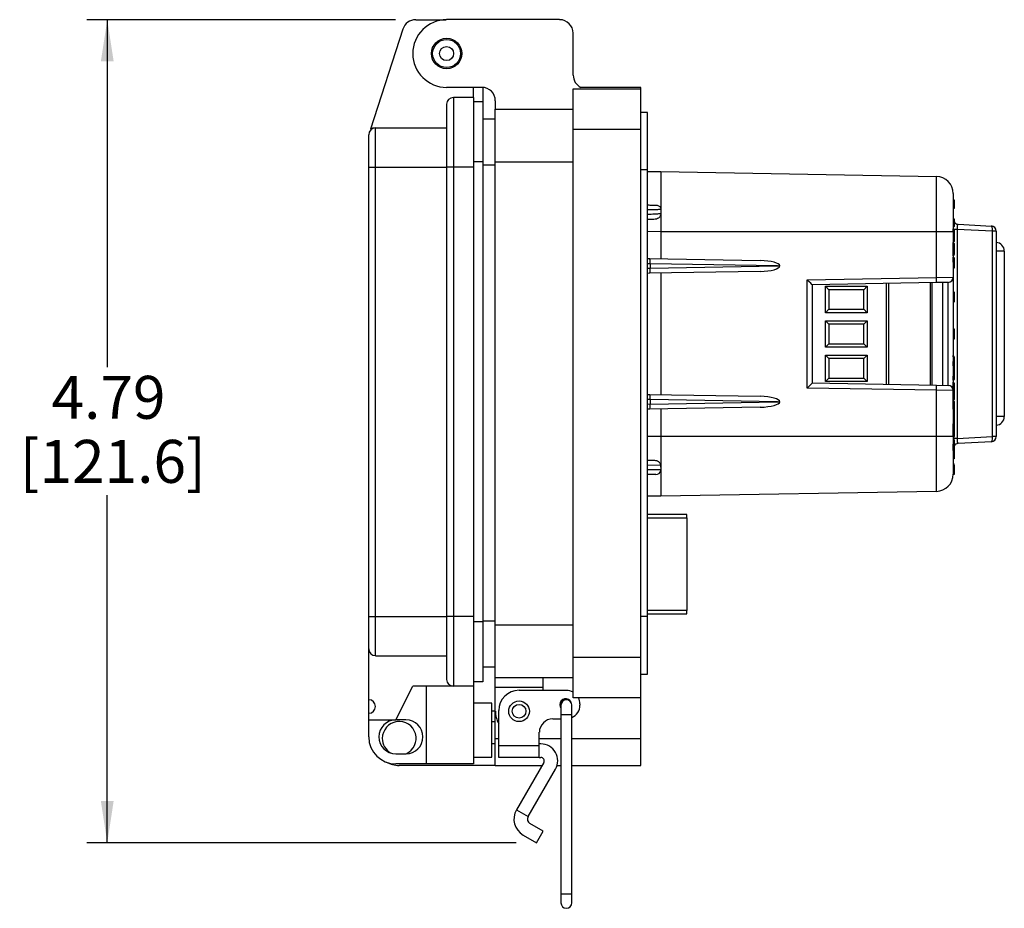
# Model space of a CAD drawing. Units: inches. Extents: x 0.5 to 8, y 0.3 to 10.7.
# Drawn here: x 5.1 to 7, y 2.4 to 4.1 of the extents above; entities that cross this region are included whole.
import ezdxf

# ---------------------------------------------------------------- set-up
doc = ezdxf.new("R2010")
doc.units = ezdxf.units.IN
doc.header["$MEASUREMENT"] = 0
doc.layers.add('SLD-0', color=179, linetype='Continuous')
doc.styles.add('SLDTEXTSTYLE0', font='ARIAL.TTF', dxfattribs={"width": 0.948})
doc.dimstyles.new('SLDDIMSTYLE1', dxfattribs={"dimtxt": 0.080892, "dimasz": 0.080892, "dimexe": 0, "dimexo": 0.0625, "dimgap": 0.020223, "dimtad": 0, "dimtih": 1, "dimtoh": 1, "dimlfac": 3, "dimrnd": 1e-09, "dimzin": 12, "dimdsep": 46, "dimtxsty": 'SLDTEXTSTYLE0', "dimsah": 1, "dimcen": 0.09, "dimadec": 0, "dimazin": 3, "dimtfac": 1, "dimtofl": 0, "dimtmove": 0, "dimatfit": 3, "dimfxl": 0, "dimfrac": 2, "dimtolj": 1, "dimtzin": 12, "dimarcsym": 0})

# ---------------------------------------------------------------- blocks, each defined once
blk = doc.blocks.new('_D_2')
at = {"layer": 'SLD-0'}
for p, q in [((5.7835, 4.1078), (5.1853, 4.1078)), ((5.2247, 4.1078), (5.2247, 3.434)), ((5.2247, 2.5117), (5.2247, 3.1856)), ((6.0173, 2.5117), (5.1853, 2.5117))]:
    blk.add_line(p, q, dxfattribs=at)
for points in [[(5.2247, 4.1078), (5.2123, 4.027), (5.2371, 4.027)], [(5.2247, 2.5117), (5.2371, 2.5926), (5.2123, 2.5926)]]:
    blk.add_solid(points, dxfattribs=at)
at = {"layer": 'SLD-0', "char_height": 0.08333, "attachment_point": 1, "style": 'SLDTEXTSTYLE0'}
for s, insert in [('4.79', (5.1167, 3.4172)), ('[121.6]', (5.0549, 3.293))]:
    blk.add_mtext(s, dxfattribs=dict(at, insert=insert))

msp = doc.modelspace()

# ---------------------------------------------------------------- linework, layer by layer
at = {"color": 7, "linetype": 'Continuous', "lineweight": 25}
for p, q in [((5.8228, 4.1078), (5.881, 4.1078)), ((6.1016, 4.1079), (5.8825, 4.1079)), ((5.7979, 4.0897), (5.735, 3.8954)), ((6.1279, 4.0002), (6.1279, 4.0816)), ((5.9507, 3.9766), (5.8825, 3.9766)), ((5.9349, 3.957), (5.9349, 3.9766)), ((5.953, 3.9765), (5.953, 3.9488)), ((6.1279, 3.974), (6.2591, 3.974)), ((6.1279, 3.8953), (6.1279, 3.974)), ((6.2591, 3.9766), (6.1427, 3.9766)), ((6.2591, 3.974), (6.2591, 3.9766)), ((6.2591, 3.8953), (6.2591, 3.974)), ((5.8956, 3.957), (5.8956, 3.8218)), ((5.9349, 3.957), (5.8956, 3.957)), ((5.9349, 3.957), (5.9349, 3.8218)), ((5.8825, 3.9438), (5.8825, 3.8218)), ((5.953, 3.9488), (5.9349, 3.9488)), ((5.953, 3.9488), (5.953, 3.8324)), ((5.9769, 3.9504), (5.9769, 3.9346)), ((5.9769, 3.9346), (6.1279, 3.9346)), ((5.9769, 3.8323), (5.9769, 3.9346)), ((5.9769, 3.9149), (5.953, 3.9149)), ((6.2722, 3.9281), (6.2591, 3.9281)), ((6.2722, 3.8165), (6.2722, 3.9281)), ((5.7447, 3.8218), (5.7447, 3.8979)), ((5.7447, 3.8979), (5.8825, 3.8979)), ((6.1279, 2.8716), (6.1279, 3.8953)), ((6.1279, 3.8953), (6.2591, 3.8953)), ((6.2591, 2.8716), (6.2591, 3.8953)), ((5.7316, 3.8218), (5.7316, 3.8848)), ((5.7316, 3.8218), (5.7447, 3.8218)), ((5.7316, 2.9506), (5.7316, 3.8218)), ((5.7447, 3.8218), (5.8825, 3.8218)), ((5.7447, 2.9506), (5.7447, 3.8218)), ((5.8825, 3.8218), (5.8825, 2.9506)), ((5.8956, 3.8218), (5.8825, 3.8218)), ((5.8956, 3.8218), (5.8956, 2.9506)), ((5.9349, 3.8218), (5.8956, 3.8218)), ((5.9349, 3.8218), (5.9349, 2.9506)), ((5.953, 3.8324), (5.953, 2.9401)), ((5.9769, 3.8323), (6.1279, 3.8323)), ((5.9769, 2.9346), (5.9769, 3.8323)), ((6.2722, 3.8165), (6.2591, 3.8165)), ((6.2722, 2.9504), (6.2722, 3.8165)), ((6.2722, 3.8135), (6.2979, 3.8133)), ((6.2979, 3.8133), (6.8318, 3.804)), ((6.8654, 3.7418), (6.8654, 3.7586)), ((6.8654, 3.7586), (6.8662, 3.7578)), ((6.8662, 3.7426), (6.8654, 3.7418)), ((6.8662, 3.7578), (6.8662, 3.7426)), ((6.8662, 3.7538), (6.8662, 3.7537)), ((6.2979, 3.7396), (6.2979, 3.732)), ((6.8662, 3.7211), (6.8662, 3.7205)), ((6.8662, 3.7205), (6.8662, 3.7069)), ((6.874, 3.7111), (6.9384, 3.7077)), ((6.8318, 3.6966), (6.2979, 3.6966)), ((6.2979, 3.6966), (6.2979, 3.6442)), ((6.8318, 3.608), (6.8318, 3.6966)), ((6.8646, 3.6966), (6.8318, 3.6966)), ((6.8646, 3.6966), (6.8646, 3.6084)), ((6.8647, 3.6898), (6.8646, 3.6898)), ((6.872, 3.7013), (6.872, 3.2958)), ((6.9405, 3.6978), (6.872, 3.7013)), ((6.9405, 3.2994), (6.9405, 3.6978)), ((6.9479, 3.6978), (6.9405, 3.6978)), ((6.9479, 3.6978), (6.9479, 3.2994)), ((6.8647, 3.677), (6.8646, 3.677)), ((6.8647, 3.6759), (6.8646, 3.6759)), ((6.8647, 3.6718), (6.8646, 3.6718)), ((6.8647, 3.6688), (6.8646, 3.6688)), ((6.8647, 3.6718), (6.8647, 3.6759)), ((6.8647, 3.6688), (6.8647, 3.6718)), ((6.8647, 3.6573), (6.8647, 3.6688)), ((6.8662, 3.6737), (6.8662, 3.6729)), ((6.8662, 3.6729), (6.8662, 3.6698)), ((6.8662, 3.6698), (6.8662, 3.6562)), ((6.8647, 3.6573), (6.8646, 3.6573)), ((6.8647, 3.6542), (6.8646, 3.6542)), ((6.8647, 3.6502), (6.8646, 3.6502)), ((6.8647, 3.6473), (6.8646, 3.6473)), ((6.8647, 3.6542), (6.8647, 3.6573)), ((6.8647, 3.6502), (6.8647, 3.6542)), ((6.8647, 3.6376), (6.8647, 3.6473)), ((6.8662, 3.6562), (6.8662, 3.6532)), ((6.8662, 3.6532), (6.8662, 3.6524)), ((6.8662, 3.6458), (6.8662, 3.6377)), ((6.9635, 3.6591), (6.9635, 3.3381)), ((6.2722, 3.6446), (6.2758, 3.6445)), ((6.2758, 3.6445), (6.4901, 3.6408)), ((6.5239, 3.6303), (6.2771, 3.6346)), ((6.2771, 3.6345), (6.2771, 3.626)), ((6.2771, 3.6259), (6.5239, 3.6303)), ((6.5239, 3.6303), (6.5284, 3.6303)), ((6.8647, 3.6376), (6.8646, 3.6376)), ((6.2758, 3.616), (6.2722, 3.6159)), ((6.4901, 3.6197), (6.2758, 3.616)), ((6.2979, 3.6164), (6.2979, 3.3808)), ((6.5814, 3.6036), (6.8318, 3.608)), ((6.8318, 3.608), (6.8646, 3.6084)), ((6.8647, 3.6252), (6.8646, 3.6252)), ((6.8646, 3.6084), (6.8646, 3.3888)), ((6.5814, 3.3935), (6.5814, 3.6036)), ((6.8318, 3.598), (6.5912, 3.5938)), ((6.5912, 3.5938), (6.5912, 3.4034)), ((6.6171, 3.5908), (6.6978, 3.5908)), ((6.6171, 3.5397), (6.6171, 3.5908)), ((6.6236, 3.5843), (6.6171, 3.5908)), ((6.6912, 3.5843), (6.6978, 3.5908)), ((6.6978, 3.5908), (6.6978, 3.5397)), ((6.7391, 3.5964), (6.7391, 3.4008)), ((6.8231, 3.5979), (6.8231, 3.3993)), ((6.8547, 3.5984), (6.8318, 3.598)), ((6.8446, 3.3989), (6.8446, 3.5982)), ((6.8547, 3.3988), (6.8547, 3.5984)), ((6.6912, 3.5843), (6.6236, 3.5843)), ((6.6236, 3.5843), (6.6236, 3.5462)), ((6.6912, 3.5462), (6.6912, 3.5843)), ((6.8652, 3.5803), (6.8646, 3.5803)), ((6.8652, 3.56), (6.8652, 3.5803)), ((6.8662, 3.5793), (6.8662, 3.561)), ((6.8652, 3.56), (6.8646, 3.56)), ((6.6171, 3.5397), (6.6236, 3.5462)), ((6.6978, 3.5397), (6.6171, 3.5397)), ((6.6236, 3.5462), (6.6912, 3.5462)), ((6.6978, 3.5397), (6.6912, 3.5462)), ((6.6171, 3.5242), (6.6978, 3.5242)), ((6.6171, 3.473), (6.6171, 3.5242)), ((6.6236, 3.5176), (6.6171, 3.5242)), ((6.6236, 3.5176), (6.6236, 3.4796)), ((6.6912, 3.5176), (6.6236, 3.5176)), ((6.6978, 3.5242), (6.6912, 3.5176)), ((6.6912, 3.4796), (6.6912, 3.5176)), ((6.6978, 3.5242), (6.6978, 3.473)), ((6.8652, 3.5088), (6.8646, 3.5088)), ((6.8652, 3.5057), (6.8646, 3.5057)), ((6.8652, 3.4982), (6.8646, 3.4982)), ((6.8652, 3.4947), (6.8646, 3.4947)), ((6.8652, 3.4941), (6.8646, 3.4941)), ((6.8652, 3.4982), (6.8652, 3.5057)), ((6.8652, 3.4941), (6.8652, 3.4947)), ((6.8662, 3.5052), (6.8662, 3.4992)), ((6.8662, 3.4935), (6.8662, 3.4934)), ((6.6236, 3.4796), (6.6171, 3.473)), ((6.6236, 3.4796), (6.6912, 3.4796)), ((6.6978, 3.473), (6.6912, 3.4796)), ((6.8652, 3.4881), (6.8646, 3.4881)), ((6.6978, 3.473), (6.6171, 3.473)), ((6.6171, 3.4575), (6.6978, 3.4575)), ((6.6171, 3.4063), (6.6171, 3.4575)), ((6.6171, 3.4575), (6.6236, 3.451)), ((6.6912, 3.451), (6.6978, 3.4575)), ((6.6978, 3.4575), (6.6978, 3.4063)), ((6.8647, 3.4564), (6.8646, 3.4564)), ((6.6912, 3.451), (6.6236, 3.451)), ((6.6236, 3.451), (6.6236, 3.4129)), ((6.6912, 3.4129), (6.6912, 3.451)), ((6.8647, 3.4542), (6.8646, 3.4542)), ((6.8647, 3.4452), (6.8646, 3.4452)), ((6.8652, 3.4369), (6.8646, 3.4369)), ((6.8647, 3.4452), (6.8662, 3.4452)), ((6.8652, 3.4167), (6.8652, 3.4369)), ((6.8662, 3.4538), (6.8662, 3.4527)), ((6.8662, 3.4452), (6.8662, 3.4359)), ((6.8662, 3.4359), (6.8662, 3.4177)), ((6.8652, 3.4167), (6.8646, 3.4167)), ((6.8662, 3.4177), (6.8662, 3.4101)), ((6.5912, 3.4034), (6.8318, 3.3992)), ((6.6171, 3.4063), (6.6236, 3.4129)), ((6.6978, 3.4063), (6.6171, 3.4063)), ((6.6236, 3.4129), (6.6912, 3.4129)), ((6.6912, 3.4129), (6.6978, 3.4063)), ((6.8318, 3.3992), (6.8547, 3.3988)), ((6.8647, 3.4086), (6.8646, 3.4086)), ((6.8647, 3.4051), (6.8646, 3.4051)), ((6.8647, 3.4012), (6.8646, 3.4012)), ((6.8647, 3.4012), (6.8647, 3.4051)), ((6.8647, 3.3972), (6.8647, 3.4012)), ((6.8662, 3.4032), (6.8662, 3.4024)), ((6.8662, 3.4024), (6.8662, 3.3987)), ((6.2722, 3.3813), (6.2758, 3.3812)), ((6.2758, 3.3812), (6.4901, 3.3775)), ((6.8318, 3.3892), (6.5814, 3.3935)), ((6.8318, 3.3005), (6.8318, 3.3892)), ((6.8646, 3.3888), (6.8318, 3.3892)), ((6.8647, 3.3972), (6.8646, 3.3972)), ((6.8647, 3.396), (6.8646, 3.396)), ((6.8647, 3.3938), (6.8646, 3.3938)), ((6.8647, 3.39), (6.8646, 3.39)), ((6.8646, 3.3888), (6.8646, 3.3005)), ((6.8647, 3.3854), (6.8646, 3.3854)), ((6.8647, 3.3801), (6.8646, 3.3801)), ((6.8647, 3.3787), (6.8646, 3.3787)), ((6.8647, 3.39), (6.8647, 3.3938)), ((6.8647, 3.3854), (6.8647, 3.39)), ((6.8647, 3.3801), (6.8647, 3.3854)), ((6.8662, 3.3924), (6.8662, 3.3888)), ((6.8662, 3.3888), (6.8662, 3.3887)), ((6.8662, 3.3866), (6.8662, 3.3865)), ((6.8662, 3.3865), (6.8662, 3.3815)), ((6.2771, 3.3712), (6.2771, 3.3627)), ((6.5239, 3.3669), (6.2771, 3.3712)), ((6.2771, 3.3626), (6.5239, 3.3669)), ((6.5239, 3.3669), (6.5284, 3.3669)), ((6.8647, 3.3775), (6.8646, 3.3775)), ((6.8647, 3.3735), (6.8646, 3.3735)), ((6.8647, 3.3695), (6.8646, 3.3695)), ((6.8647, 3.369), (6.8646, 3.369)), ((6.8647, 3.3735), (6.8647, 3.3775)), ((6.8647, 3.3695), (6.8647, 3.3735)), ((6.8647, 3.3524), (6.8647, 3.369)), ((6.8662, 3.376), (6.8662, 3.3723)), ((6.8662, 3.3723), (6.8662, 3.3715)), ((6.8662, 3.3675), (6.8662, 3.3539)), ((6.2758, 3.3526), (6.2722, 3.3526)), ((6.4901, 3.3564), (6.2758, 3.3526)), ((6.2979, 3.353), (6.2979, 3.3005)), ((6.8647, 3.3524), (6.8646, 3.3524)), ((6.8647, 3.3496), (6.8646, 3.3496)), ((6.8647, 3.3368), (6.8646, 3.3368)), ((6.8647, 3.324), (6.8646, 3.324)), ((6.8647, 3.3229), (6.8646, 3.3229)), ((6.8647, 3.3189), (6.8647, 3.3229)), ((6.8662, 3.3249), (6.8662, 3.3207)), ((6.8647, 3.3189), (6.8646, 3.3189)), ((6.8647, 3.3158), (6.8646, 3.3158)), ((6.8647, 3.3043), (6.8646, 3.3043)), ((6.8647, 3.3158), (6.8647, 3.3189)), ((6.8647, 3.3043), (6.8647, 3.3158)), ((6.8647, 3.3012), (6.8647, 3.3043)), ((6.8662, 3.3207), (6.8662, 3.3199)), ((6.8662, 3.3199), (6.8662, 3.3168)), ((6.8662, 3.3168), (6.8662, 3.3033)), ((6.8662, 3.3033), (6.8662, 3.3002)), ((6.2979, 3.3005), (6.8318, 3.3005)), ((6.8318, 3.3005), (6.8646, 3.3005)), ((6.8647, 3.3012), (6.8646, 3.3012)), ((6.872, 3.2958), (6.8646, 3.2958)), ((6.8662, 3.3002), (6.8662, 3.2994)), ((6.8662, 3.2928), (6.8662, 3.2847)), ((6.872, 3.2958), (6.9405, 3.2994)), ((6.9384, 3.2894), (6.874, 3.2861)), ((6.9479, 3.2994), (6.9405, 3.2994)), ((6.8652, 3.2689), (6.8652, 3.271)), ((6.8662, 3.2746), (6.8662, 3.2736)), ((6.8662, 3.2729), (6.8662, 3.272)), ((6.8662, 3.272), (6.8662, 3.2683)), ((6.2722, 3.2538), (6.2857, 3.2535)), ((6.8662, 3.2581), (6.8662, 3.2578)), ((6.2881, 3.2259), (6.2722, 3.2256)), ((6.2974, 3.2435), (6.2979, 3.2359)), ((6.2979, 3.2359), (6.2976, 3.2336)), ((6.8652, 3.2257), (6.8646, 3.2257)), ((6.8652, 3.2406), (6.8652, 3.2435)), ((6.8652, 3.2386), (6.8652, 3.2406)), ((6.8662, 3.2443), (6.8662, 3.2432)), ((6.8662, 3.2425), (6.8662, 3.2416)), ((6.8662, 3.2416), (6.8662, 3.2379)), ((6.8318, 3.1932), (6.2979, 3.1839)), ((6.2979, 3.1839), (6.2722, 3.1837)), ((6.348, 3.1483), (6.2722, 3.1483)), ((6.348, 3.1417), (6.348, 3.1483)), ((6.348, 3.1417), (6.348, 2.9619)), ((6.348, 2.9554), (6.348, 2.9619)), ((5.7316, 2.9506), (5.7447, 2.9506)), ((5.7316, 2.8877), (5.7316, 2.9506)), ((5.7447, 2.9506), (5.8825, 2.9506)), ((5.7447, 2.8745), (5.7447, 2.9506)), ((5.8956, 2.9506), (5.8825, 2.9506)), ((5.8825, 2.9506), (5.8825, 2.8286)), ((5.9349, 2.9506), (5.8956, 2.9506)), ((5.8956, 2.9506), (5.8956, 2.8155)), ((5.9349, 2.9506), (5.9349, 2.8155)), ((5.953, 2.9401), (5.953, 2.8238)), ((6.2722, 2.9504), (6.2591, 2.9504)), ((6.2722, 2.9554), (6.348, 2.9554)), ((6.2722, 2.8388), (6.2722, 2.9504)), ((5.9769, 2.9346), (6.1279, 2.9346)), ((5.9769, 2.8323), (5.9769, 2.9346)), ((5.7316, 2.7893), (5.7316, 2.8877)), ((5.7447, 2.8745), (5.8825, 2.8745)), ((6.1279, 2.8716), (6.2591, 2.8716)), ((6.1279, 2.7929), (6.1279, 2.8716)), ((6.2591, 2.7929), (6.2591, 2.8716)), ((5.9769, 2.852), (5.953, 2.852)), ((5.9769, 2.8323), (6.1279, 2.8323)), ((5.9769, 2.8126), (5.9769, 2.8323)), ((6.0688, 2.8323), (6.0688, 2.8126)), ((6.2591, 2.8388), (6.2722, 2.8388)), ((5.7841, 2.7499), (5.8169, 2.8155)), ((5.8956, 2.8155), (5.8169, 2.8155)), ((5.8431, 2.8155), (5.8431, 2.6646)), ((5.9349, 2.8155), (5.8956, 2.8155)), ((5.953, 2.8238), (5.9349, 2.8238)), ((5.9349, 2.8155), (5.9349, 2.6646)), ((6.0688, 2.8126), (5.9769, 2.8126)), ((5.9769, 2.7667), (5.9769, 2.8126)), ((6.1147, 2.8073), (6.0229, 2.8073)), ((6.0688, 2.8126), (6.0688, 2.8073)), ((5.7316, 2.763), (5.7316, 2.7893)), ((6.2591, 2.7929), (6.1279, 2.7929)), ((6.2591, 2.7142), (6.2591, 2.7929)), ((5.9704, 2.7827), (5.9349, 2.7827)), ((5.9704, 2.6777), (5.9704, 2.7827)), ((5.9835, 2.7006), (5.9835, 2.768)), ((6.1041, 2.7785), (6.1041, 2.7607)), ((6.1254, 2.7607), (6.1254, 2.7785)), ((6.141, 2.7811), (6.141, 2.7785)), ((5.7316, 2.7499), (5.7316, 2.763)), ((5.7316, 2.7499), (5.7841, 2.7499)), ((5.7316, 2.7171), (5.7316, 2.7499)), ((5.8037, 2.7499), (5.7841, 2.7499)), ((5.9769, 2.7667), (5.9704, 2.7667)), ((5.9769, 2.7142), (5.9769, 2.7667)), ((6.0885, 2.7522), (6.1041, 2.7522)), ((6.1041, 2.7607), (6.1041, 2.413)), ((6.1254, 2.413), (6.1254, 2.7607)), ((5.9769, 2.746), (5.9704, 2.746)), ((5.9769, 2.6617), (5.9769, 2.7142)), ((6.0622, 2.7006), (6.0622, 2.726)), ((6.2591, 2.6617), (6.2591, 2.7142)), ((5.9704, 2.7043), (5.9769, 2.7043)), ((5.9835, 2.7006), (6.0622, 2.7006)), ((5.9835, 2.6772), (5.9835, 2.7006)), ((6.0652, 2.7035), (6.0622, 2.7035)), ((6.0622, 2.6772), (6.0622, 2.7006)), ((5.7841, 2.6843), (5.8037, 2.6843)), ((5.9349, 2.6777), (5.9704, 2.6777)), ((6.0622, 2.6772), (5.9835, 2.6772)), ((6.0622, 2.6772), (6.0652, 2.6772)), ((5.8431, 2.6646), (5.7841, 2.6646)), ((5.9769, 2.6617), (5.7906, 2.6617)), ((5.9349, 2.6646), (5.8431, 2.6646)), ((5.9769, 2.6617), (6.0675, 2.6617)), ((6.0708, 2.6674), (6.0178, 2.5756)), ((6.0406, 2.5625), (6.0936, 2.6543)), ((6.0967, 2.6617), (6.1041, 2.6617)), ((6.1254, 2.6617), (6.2591, 2.6617)), ((6.0178, 2.5756), (6.0406, 2.5625)), ((6.0698, 2.5344), (6.0441, 2.5493)), ((6.031, 2.5266), (6.0567, 2.5117)), ((6.0567, 2.5117), (6.0698, 2.5344)), ((6.1041, 2.413), (6.1041, 2.3953)), ((6.1254, 2.3953), (6.1254, 2.413))]:
    msp.add_line(p, q, dxfattribs=at)
at = {"color": 8, "linetype": 'Continuous', "lineweight": 25}
for p, q in [((5.953, 3.8324), (5.9349, 3.8324)), ((5.9769, 3.8257), (5.953, 3.8257)), ((6.2979, 3.6966), (6.2722, 3.6969)), ((6.872, 3.7013), (6.8662, 3.7013)), ((6.9635, 3.6591), (6.9479, 3.6591)), ((6.2771, 3.6345), (6.2722, 3.6346)), ((6.2722, 3.6259), (6.2771, 3.626)), ((6.7352, 3.4008), (6.7352, 3.5963)), ((6.8204, 3.3994), (6.8204, 3.5978)), ((6.8647, 3.4542), (6.8647, 3.4564)), ((6.8647, 3.4369), (6.8647, 3.4452)), ((6.8647, 3.4086), (6.8647, 3.4167)), ((6.2771, 3.3712), (6.2722, 3.3713)), ((6.2722, 3.3626), (6.2771, 3.3627)), ((6.8647, 3.3229), (6.8647, 3.324)), ((6.9635, 3.3381), (6.9479, 3.3381)), ((6.2722, 3.3003), (6.2979, 3.3005)), ((6.8652, 3.271), (6.8652, 3.2723)), ((6.8652, 3.244), (6.8652, 3.2464)), ((6.2974, 3.2435), (6.2722, 3.2438)), ((6.2722, 3.2355), (6.2979, 3.2359)), ((6.2722, 3.1417), (6.348, 3.1417)), ((6.348, 2.9619), (6.2722, 2.9619)), ((5.953, 2.9401), (5.9349, 2.9401)), ((5.9769, 2.9412), (5.953, 2.9412)), ((6.1041, 2.7607), (6.1254, 2.7607)), ((5.9769, 2.7142), (5.9835, 2.7142)), ((6.0622, 2.7142), (6.1041, 2.7142)), ((6.1254, 2.7142), (6.2591, 2.7142)), ((6.1041, 2.413), (6.1254, 2.413))]:
    msp.add_line(p, q, dxfattribs=at)
at = {"color": 7, "linetype": 'Continuous', "lineweight": 25, "flags": 128}
msp.add_lwpolyline([(6.1041, 2.7737), (6.1031, 2.7755), (6.1023, 2.7798)], dxfattribs=at)
at = {"color": 7, "linetype": 'Continuous', "lineweight": 25}
for centre, radius in [((5.8825, 4.0422), 0.0295), ((5.8825, 4.0422), 0.0271), ((5.8825, 4.0422), 0.0136), ((6.0229, 2.7667), 0.02), ((6.0229, 2.7667), 0.0133)]:
    msp.add_circle(centre, radius, dxfattribs=at)
for centre, radius, start, end in [((5.8228, 4.0816), 0.0262, 90, 162.0721), ((5.8825, 4.0422), 0.0656, 90, 270), ((6.1016, 4.0816), 0.0262, 360, 90), ((6.1541, 4.0002), 0.0262, 180, 244.1581), ((5.9507, 3.9504), 0.0262, 0, 90), ((5.8956, 3.9438), 0.0131, 90, 180), ((5.7447, 3.8848), 0.0131, 90, 180), ((5.7447, 3.8782), 0.0197, 90, 119.5404), ((6.8312, 3.7707), 0.0333, 0, 89), ((6.8647, 3.7211), 0.0015, 0, 90), ((6.8647, 3.7205), 0.0015, 0, 90), ((6.8647, 3.7069), 0.0015, 270, 0), ((6.8746, 3.7211), 0.01, 213.5573, 267), ((6.9292, 3.7006), 0.0117, 345.7737, 37.5908), ((6.9379, 3.6978), 0.01, 0, 87), ((6.9468, 3.6591), 0.0167, 0, 86.3884), ((6.8647, 3.6458), 0.0015, 0, 90), ((6.8651, 3.6704), 0.0328, 269.345, 271.9656), ((6.6885, 3.603), 0.1434, 358.0016, 1.9984), ((6.8546, 3.6084), 0.01, 271, 0), ((6.8652, 3.5793), 0.001, 0, 90), ((6.8652, 3.561), 0.001, 270, 0), ((6.8652, 3.4992), 0.001, 270, 360), ((6.8652, 3.4359), 0.001, 0, 90), ((6.8652, 3.4177), 0.001, 270, 0), ((6.6885, 3.3942), 0.1434, 358.0016, 1.9984), ((6.8546, 3.3888), 0.01, 0, 89), ((6.8647, 3.4101), 0.0015, 270, 0), ((6.8647, 3.3987), 0.00148, 269.2915, 359.2734), ((6.8649, 3.3886), 0.00136, 9.3956, 96.5165), ((6.8648, 3.3815), 0.00147, 268.8282, 358.7754), ((6.8647, 3.376), 0.00148, 0.7205, 90.7028), ((6.8649, 3.3721), 0.00138, 7.329, 95.39), ((6.8647, 3.3675), 0.0015, 0, 90), ((6.8647, 3.3539), 0.0015, 270, 0), ((6.9468, 3.3381), 0.0167, 273.6116, 0), ((6.8647, 3.2928), 0.0015, 0, 90), ((6.8651, 3.3175), 0.0328, 269.345, 271.9656), ((6.8746, 3.2761), 0.01, 93, 148.2084), ((6.9292, 3.2966), 0.0117, 322.4092, 14.2263), ((6.9379, 3.2994), 0.01, 273, 0), ((6.8652, 3.272), 0.001, 270, 360), ((6.8654, 3.2681), 0.000885, 14.1667, 99.2486), ((6.2879, 3.2359), 0.01, 271, 346.982), ((6.8312, 3.2265), 0.0333, 271, 0.0001), ((6.8652, 3.2425), 0.001, 360, 90), ((6.8652, 3.2416), 0.001, 270, 360), ((6.8654, 3.2377), 0.000885, 14.1667, 99.2486), ((5.7447, 2.8877), 0.0131, 180, 270), ((5.8956, 2.8286), 0.0131, 180, 270), ((6.0229, 2.768), 0.0394, 90, 180), ((6.1147, 2.7811), 0.0262, 59.9322, 90), ((5.7316, 2.7761), 0.0131, 270, 90), ((6.1134, 2.7798), 0.0112, 24.4465, 180), ((6.1147, 2.7785), 0.0106, 360, 180), ((6.1147, 2.7811), 0.0262, 0, 26.7601), ((6.1147, 2.7785), 0.0262, 293.9297, 0), ((5.7841, 2.7171), 0.0328, 90, 270), ((5.8037, 2.7171), 0.0328, 270, 90), ((6.0229, 2.7667), 0.0459, 180, 211.0271), ((6.0885, 2.726), 0.0262, 90, 180), ((5.7906, 2.7142), 0.0328, 294.4544, 180), ((5.7841, 2.7171), 0.0525, 180, 270), ((5.7906, 2.7142), 0.0328, 180, 239.5125), ((6.0652, 2.6707), 0.0328, 330, 90), ((6.0652, 2.6707), 0.00656, 330, 90), ((5.7906, 2.7142), 0.0525, 241.8322, 270), ((6.0489, 2.5577), 0.0359, 150, 240), ((6.0489, 2.5577), 0.00966, 150, 240), ((6.1147, 2.3953), 0.0106, 180, 0)]:
    msp.add_arc(centre, radius, start, end, dxfattribs=at)
for centre, major_axis, ratio, start_param, end_param in [((6.8746, 3.7011), (-0.0006, 0.01), 0.255483, 6.254521, 7.811771), ((6.8647, 3.6737), (0, 0.00221), 0.6789, 4.712389, 6.283185), ((6.8647, 3.6729), (0.0015, 0), 0.696391, 4.712389, 6.283185), ((6.8647, 3.6698), (0.0015, 0), 0.696391, 4.712389, 6.283185), ((6.8647, 3.6562), (0.0015, 0), 0.696391, 0, 1.570796), ((6.8647, 3.6532), (0.0015, 0), 0.696391, 0, 1.570796), ((6.8647, 3.6524), (0, 0.00221), 0.6789, 3.141593, 4.712389), ((6.2756, 3.6345), (0.00017, 0.01), 0.145326, 4.717217, 6.283185), ((6.3129, 3.6339), (0.0358, -0.0007), 0.279087, 3.142213, 3.146889), ((6.49, 3.6308), (0.0385, -0.0007), 0.25983, 0.012417, 1.570482), ((6.49, 3.6297), (0.0385, 0.0007), 0.25983, 4.712703, 6.270768), ((6.2756, 3.626), (-0.00017, 0.01), 0.145326, 3.141593, 4.707561), ((6.3129, 3.6266), (0.0358, 0.0007), 0.279087, 3.136297, 3.140972), ((6.5812, 3.6036), (0.01, -0.00983), 0.008726, 0.008574, 1.561917), ((6.8647, 3.4538), (0, 0.00264), 0.568949, 4.712389, 6.283185), ((6.5812, 3.3935), (0.01, 0.00983), 0.008726, 4.721268, 6.274611), ((6.8647, 3.4032), (0, 0.00192), 0.779261, 4.712389, 6.283185), ((6.8647, 3.4024), (0.0015, 0), 0.799379, 4.712389, 6.283185), ((6.2756, 3.3712), (0.00017, 0.01), 0.145326, 4.717217, 6.283185), ((6.8647, 3.3865), (0.0015, 0), 0.751631, 4.712389, 6.283185), ((6.2756, 3.3626), (-0.00017, 0.01), 0.145326, 3.141593, 4.707561), ((6.3129, 3.3706), (0.0358, -0.0007), 0.279087, 3.142213, 3.146889), ((6.3129, 3.3633), (0.0358, 0.0007), 0.279087, 3.136297, 3.140972), ((6.49, 3.3675), (0.0385, -0.0007), 0.25983, 0.012417, 1.570482), ((6.49, 3.3664), (0.0385, 0.0007), 0.25983, 4.712703, 6.270768), ((6.8647, 3.3715), (0, 0.00192), 0.779412, 3.141593, 4.712389), ((6.8647, 3.3207), (0, 0.00221), 0.6789, 4.712389, 6.283185), ((6.8647, 3.3199), (0.0015, 0), 0.696391, 4.712389, 6.283185), ((6.8647, 3.3168), (0.0015, 0), 0.696391, 4.712389, 6.283185), ((6.8647, 3.3033), (0.0015, 0), 0.696391, 0, 1.570796), ((6.8647, 3.3002), (0.0015, 0), 0.696391, 0, 1.570796), ((6.8647, 3.2994), (0, 0.00221), 0.6789, 3.141593, 4.712389), ((6.8746, 3.2961), (0.0006, 0.01), 0.255483, 1.613006, 3.170257), ((6.8652, 3.246), (0.001, 0), 0.438593, 0.13207, 1.570796), ((6.8652, 3.2443), (0, 0.0135), 0.074127, 4.712389, 4.844459)]:
    msp.add_ellipse(centre, major_axis=major_axis, ratio=ratio, start_param=start_param, end_param=end_param, dxfattribs=at)
for points, knots in [([(6.2979, 3.8133), (6.2979, 3.813), (6.2979, 3.8125), (6.2979, 3.8083), (6.2979, 3.8017), (6.2979, 3.7928), (6.2979, 3.7818), (6.2979, 3.7691), (6.2979, 3.755), (6.2979, 3.7448), (6.2979, 3.7396)], [0, 0, 0, 0, 0.1292508, 0.2572865, 0.3841075, 0.5097138, 0.634106, 0.7572842, 0.8792487, 1, 1, 1, 1]), ([(6.8318, 3.6966), (6.8318, 3.7046), (6.8318, 3.7186), (6.8318, 3.7377), (6.8318, 3.7539), (6.8318, 3.7684), (6.8318, 3.7809), (6.8318, 3.791), (6.8318, 3.7984), (6.8318, 3.8031), (6.8318, 3.8037), (6.8318, 3.804)], [0, 0, 0, 0, 0.141454, 0.248772, 0.356089, 0.463532, 0.570968, 0.678271, 0.785565, 0.892785, 1, 1, 1, 1]), ([(6.8646, 3.7707), (6.8646, 3.7704), (6.8646, 3.77), (6.8646, 3.7668), (6.8646, 3.7617), (6.8646, 3.7547), (6.8646, 3.7461), (6.8646, 3.7361), (6.8646, 3.725), (6.8646, 3.7118), (6.8646, 3.7021), (6.8646, 3.6966)], [0, 0, 0, 0, 0.10728, 0.214566, 0.321858, 0.429163, 0.536558, 0.643964, 0.751229, 0.858495, 1, 1, 1, 1]), ([(6.2722, 3.7486), (6.275, 3.7485), (6.2807, 3.7484), (6.2862, 3.7483), (6.2881, 3.7483), (6.2889, 3.7483)], [0, 0, 0, 0, 0.37601, 0.770103, 1, 1, 1, 1]), ([(6.2889, 3.7483), (6.2899, 3.7482), (6.292, 3.748), (6.2946, 3.7465), (6.2966, 3.7444), (6.2977, 3.742), (6.2978, 3.7404), (6.2979, 3.7396)], [0, 0, 0, 0, 0.211783, 0.424108, 0.627572, 0.835693, 1, 1, 1, 1]), ([(6.8662, 3.758), (6.8662, 3.7581), (6.8662, 3.7581), (6.8662, 3.7583), (6.8661, 3.7585), (6.8659, 3.7587), (6.8657, 3.7588), (6.8655, 3.7589), (6.8654, 3.7589)], [0, 0, 0, 0, 0.064139, 0.141743, 0.356405, 0.570967, 0.785483, 1, 1, 1, 1]), ([(6.8662, 3.7424), (6.8662, 3.7424), (6.8662, 3.7423), (6.8662, 3.7422), (6.8661, 3.742), (6.8659, 3.7417), (6.8657, 3.7416), (6.8655, 3.7416), (6.8654, 3.7416)], [0, 0, 0, 0, 0.083709, 0.141521, 0.356175, 0.570794, 0.785397, 1, 1, 1, 1]), ([(6.8662, 3.758), (6.8662, 3.758), (6.8662, 3.758), (6.8662, 3.7579), (6.8662, 3.7576), (6.8662, 3.7575), (6.8662, 3.7574)], [0, 0, 0, 0, 0.187947, 0.61748, 0.785431, 1, 1, 1, 1]), ([(6.2979, 3.732), (6.2978, 3.7309), (6.2975, 3.7286), (6.2957, 3.7255), (6.2929, 3.7229), (6.289, 3.721), (6.2859, 3.7208), (6.2843, 3.7206)], [0, 0, 0, 0, 0.178261, 0.356072, 0.546334, 0.756349, 1, 1, 1, 1]), ([(6.2843, 3.7206), (6.2833, 3.7206), (6.2801, 3.7205), (6.2759, 3.7205), (6.2725, 3.7204), (6.2722, 3.7204)], [0, 0, 0, 0, 0.287387, 0.949338, 1, 1, 1, 1]), ([(6.8647, 3.7026), (6.8649, 3.7026), (6.8652, 3.7026), (6.8657, 3.7023), (6.866, 3.7019), (6.8662, 3.7016), (6.8662, 3.7013), (6.8662, 3.7012), (6.8662, 3.7011)], [0, 0, 0, 0, 0.214621, 0.429242, 0.643873, 0.858523, 0.928259, 1, 1, 1, 1]), ([(6.8647, 3.6898), (6.8649, 3.6898), (6.8652, 3.6898), (6.8657, 3.6898), (6.866, 3.6898), (6.8662, 3.6898), (6.8662, 3.6898), (6.8662, 3.6898), (6.8662, 3.6898)], [0, 0, 0, 0, 0.2146068, 0.429213, 0.6438341, 0.8584863, 0.9360242, 1, 1, 1, 1]), ([(6.8662, 3.7011), (6.8662, 3.7011), (6.8662, 3.7011), (6.8662, 3.7003), (6.8662, 3.6985), (6.8662, 3.6959), (6.8662, 3.693), (6.8662, 3.6909), (6.8662, 3.6898)], [0, 0, 0, 0, 0.069023, 0.283651, 0.499697, 0.643787, 0.832774, 1, 1, 1, 1]), ([(6.8662, 3.6898), (6.8662, 3.6891), (6.8662, 3.6873), (6.8662, 3.6844), (6.8662, 3.6816), (6.8662, 3.6796), (6.8662, 3.6786), (6.8662, 3.6786), (6.8662, 3.6785)], [0, 0, 0, 0, 0.11434, 0.294474, 0.475759, 0.654791, 0.872532, 1, 1, 1, 1]), ([(6.8662, 3.6785), (6.8662, 3.6785), (6.8662, 3.6784), (6.8662, 3.6781), (6.866, 3.6777), (6.8657, 3.6773), (6.8652, 3.6771), (6.8649, 3.677), (6.8647, 3.677)], [0, 0, 0, 0, 0.06374, 0.141515, 0.356168, 0.570788, 0.785394, 1, 1, 1, 1]), ([(6.8647, 3.6252), (6.8649, 3.6252), (6.8652, 3.6252), (6.8657, 3.6255), (6.866, 3.6259), (6.8662, 3.6262), (6.8662, 3.6265), (6.8662, 3.6266), (6.8662, 3.6267)], [0, 0, 0, 0, 0.214627, 0.429254, 0.643889, 0.858539, 0.923714, 1, 1, 1, 1]), ([(6.8662, 3.6377), (6.8662, 3.6362), (6.8662, 3.6339), (6.8662, 3.6309), (6.8662, 3.6288), (6.8662, 3.6272), (6.8662, 3.6267), (6.8662, 3.6267), (6.8662, 3.6267), (6.8662, 3.6267)], [0, 0, 0, 0, 0.227207, 0.36871, 0.511148, 0.695129, 0.93487, 0.973556, 1, 1, 1, 1]), ([(6.8652, 3.5057), (6.8652, 3.5058), (6.8652, 3.5068), (6.8652, 3.508), (6.8652, 3.5088), (6.8652, 3.5088), (6.8652, 3.5088)], [0, 0, 0, 0, 0.076936, 0.517631, 0.81323, 1, 1, 1, 1]), ([(6.8662, 3.5078), (6.8662, 3.5079), (6.8662, 3.508), (6.8662, 3.5081), (6.8661, 3.5084), (6.8659, 3.5086), (6.8656, 3.5088), (6.8653, 3.5088), (6.8652, 3.5088)], [0, 0, 0, 0, 0.073417, 0.141547, 0.3562, 0.570813, 0.785406, 1, 1, 1, 1]), ([(6.8662, 3.5052), (6.8662, 3.5052), (6.8662, 3.5053), (6.8662, 3.5054), (6.866, 3.5055), (6.8658, 3.5056), (6.8655, 3.5057), (6.8653, 3.5057), (6.8652, 3.5057)], [0, 0, 0, 0, 0.01549, 0.216403, 0.430446, 0.625413, 0.81256, 1, 1, 1, 1]), ([(6.8662, 3.4935), (6.8662, 3.4935), (6.8662, 3.4937), (6.8662, 3.4939), (6.866, 3.4943), (6.8658, 3.4946), (6.8655, 3.4947), (6.8653, 3.4947), (6.8652, 3.4947)], [0, 0, 0, 0, 0.012371, 0.235774, 0.507877, 0.709202, 0.854285, 1, 1, 1, 1]), ([(6.8652, 3.4881), (6.8652, 3.4881), (6.8652, 3.4881), (6.8652, 3.4884), (6.8652, 3.4896), (6.8652, 3.4912), (6.8652, 3.4929), (6.8652, 3.4939), (6.8652, 3.4941)], [0, 0, 0, 0, 0.010562, 0.337981, 0.524152, 0.714188, 0.95744, 1, 1, 1, 1]), ([(6.8662, 3.4934), (6.8662, 3.4934), (6.8662, 3.4934), (6.8662, 3.4936), (6.866, 3.4938), (6.8658, 3.494), (6.8655, 3.4941), (6.8653, 3.4941), (6.8652, 3.4941)], [0, 0, 0, 0, 0.011864, 0.264353, 0.535185, 0.727904, 0.86362, 1, 1, 1, 1]), ([(6.866, 3.4943), (6.866, 3.4943), (6.8661, 3.4942), (6.8662, 3.4942), (6.8662, 3.4941), (6.8662, 3.4941), (6.8662, 3.4941)], [0, 0, 0, 0, 0.192878, 0.679095, 0.859585, 1, 1, 1, 1]), ([(6.8662, 3.5078), (6.8662, 3.5078), (6.8662, 3.5078), (6.8662, 3.5071), (6.8662, 3.5059), (6.8662, 3.5052)], [0, 0, 0, 0, 0.196044, 0.507327, 1, 1, 1, 1]), ([(6.8662, 3.4985), (6.8662, 3.4981), (6.8662, 3.4973), (6.8662, 3.4962), (6.8662, 3.4951), (6.8662, 3.4944), (6.8662, 3.4941)], [0, 0, 0, 0, 0.2524643, 0.5063939, 0.7742819, 1, 1, 1, 1]), ([(6.8662, 3.4934), (6.8662, 3.4928), (6.8662, 3.4917), (6.8662, 3.4904), (6.8662, 3.4893), (6.8662, 3.4892), (6.8662, 3.4891)], [0, 0, 0, 0, 0.207571, 0.407168, 0.612357, 1, 1, 1, 1]), ([(6.8662, 3.4891), (6.8662, 3.4891), (6.8662, 3.489), (6.8662, 3.4888), (6.8661, 3.4886), (6.8659, 3.4883), (6.8656, 3.4881), (6.8653, 3.4881), (6.8652, 3.4881)], [0, 0, 0, 0, 0.073926, 0.141543, 0.356196, 0.57081, 0.785404, 1, 1, 1, 1]), ([(6.8647, 3.4542), (6.8649, 3.4542), (6.8652, 3.4542), (6.8657, 3.4539), (6.866, 3.4535), (6.8662, 3.4532), (6.8662, 3.4529), (6.8662, 3.4528), (6.8662, 3.4527)], [0, 0, 0, 0, 0.214551, 0.4291, 0.643686, 0.858347, 0.948928, 1, 1, 1, 1]), ([(6.8662, 3.4527), (6.8662, 3.4527), (6.8662, 3.4526), (6.8662, 3.452), (6.8662, 3.4511), (6.8662, 3.4489), (6.8662, 3.4468), (6.8662, 3.4452)], [0, 0, 0, 0, 0.1326587, 0.2931178, 0.4461771, 0.5699286, 1, 1, 1, 1]), ([(6.8662, 3.3987), (6.8662, 3.3986), (6.8662, 3.3984), (6.8662, 3.3981), (6.8662, 3.3977), (6.8662, 3.3974), (6.8662, 3.3971), (6.8662, 3.397)], [0, 0, 0, 0, 0.18626, 0.37252, 0.558781, 0.745041, 1, 1, 1, 1]), ([(6.8647, 3.396), (6.8647, 3.3961), (6.8647, 3.3963), (6.8647, 3.3966), (6.8647, 3.3969), (6.8647, 3.3971), (6.8647, 3.3972)], [0, 0, 0, 0, 0.2471, 0.49695, 0.748025, 1, 1, 1, 1]), ([(6.8647, 3.3938), (6.8647, 3.394), (6.8647, 3.3945), (6.8647, 3.3951), (6.8647, 3.3956), (6.8647, 3.3959), (6.8647, 3.396)], [0, 0, 0, 0, 0.257567, 0.513431, 0.897489, 1, 1, 1, 1]), ([(6.866, 3.3959), (6.8658, 3.3959), (6.8657, 3.396), (6.8653, 3.396), (6.865, 3.396), (6.8648, 3.396), (6.8648, 3.396), (6.8647, 3.396)], [0, 0, 0, 0, 0.616154, 0.853491, 0.927333, 0.968458, 1, 1, 1, 1]), ([(6.8662, 3.3924), (6.8662, 3.3924), (6.8662, 3.3925), (6.8662, 3.3928), (6.866, 3.3932), (6.8657, 3.3935), (6.8652, 3.3938), (6.8649, 3.3938), (6.8647, 3.3938)], [0, 0, 0, 0, 0.071141, 0.141479, 0.35613, 0.570759, 0.78538, 1, 1, 1, 1]), ([(6.8647, 3.3787), (6.8647, 3.3788), (6.8647, 3.379), (6.8647, 3.3793), (6.8647, 3.3797), (6.8647, 3.38), (6.8647, 3.3801)], [0, 0, 0, 0, 0.209983, 0.473689, 0.734585, 1, 1, 1, 1]), ([(6.8647, 3.3775), (6.8647, 3.3777), (6.8647, 3.378), (6.8647, 3.3784), (6.8647, 3.3786), (6.8647, 3.3787)], [0, 0, 0, 0, 0.500659, 0.751073, 1, 1, 1, 1]), ([(6.8647, 3.3787), (6.8648, 3.3787), (6.8649, 3.3787), (6.8651, 3.3787), (6.8654, 3.3787), (6.8658, 3.3786), (6.8659, 3.3786), (6.866, 3.3786)], [0, 0, 0, 0, 0.04514, 0.10083, 0.201922, 0.526558, 1, 1, 1, 1]), ([(6.8662, 3.397), (6.8662, 3.397), (6.8662, 3.3967), (6.8662, 3.3963), (6.866, 3.396), (6.866, 3.3959)], [0, 0, 0, 0, 0.019975, 0.784816, 1, 1, 1, 1]), ([(6.866, 3.3959), (6.866, 3.3959), (6.8661, 3.3956), (6.8662, 3.3954), (6.8662, 3.3951)], [0, 0, 0, 0, 0.162117, 1, 1, 1, 1]), ([(6.8662, 3.3887), (6.8662, 3.3887), (6.8662, 3.3886), (6.8662, 3.3882), (6.8661, 3.3879), (6.866, 3.3877)], [0, 0, 0, 0, 0.0213439, 0.3326067, 1, 1, 1, 1]), ([(6.866, 3.3877), (6.8661, 3.3873), (6.8662, 3.387), (6.8662, 3.3866), (6.8662, 3.3866)], [0, 0, 0, 0, 0.97843, 1, 1, 1, 1]), ([(6.8662, 3.3796), (6.8662, 3.3796), (6.8662, 3.3793), (6.8662, 3.3789), (6.866, 3.3786), (6.866, 3.3786)], [0, 0, 0, 0, 0.022781, 0.943062, 1, 1, 1, 1]), ([(6.866, 3.3786), (6.8661, 3.3783), (6.8662, 3.378), (6.8662, 3.3777), (6.8662, 3.3777)], [0, 0, 0, 0, 0.9764316, 1, 1, 1, 1]), ([(6.8662, 3.3951), (6.8662, 3.3951), (6.8662, 3.3948), (6.8662, 3.3944), (6.8662, 3.394), (6.8662, 3.3939), (6.8662, 3.3939), (6.8662, 3.3938)], [0, 0, 0, 0, 0.084408, 0.766528, 0.937057, 0.979689, 1, 1, 1, 1]), ([(6.8662, 3.3938), (6.8662, 3.3937), (6.8662, 3.3935), (6.8662, 3.393), (6.8662, 3.3926), (6.8662, 3.3924)], [0, 0, 0, 0, 0.2122419, 0.6057428, 1, 1, 1, 1]), ([(6.8662, 3.3815), (6.8662, 3.3814), (6.8662, 3.3812), (6.8662, 3.3808), (6.8662, 3.3804), (6.8662, 3.38), (6.8662, 3.3797), (6.8662, 3.3796)], [0, 0, 0, 0, 0.189515, 0.379029, 0.568543, 0.758059, 1, 1, 1, 1]), ([(6.8662, 3.3777), (6.8662, 3.3773), (6.8662, 3.3769), (6.8662, 3.3763), (6.8662, 3.3761), (6.8662, 3.376)], [0, 0, 0, 0, 0.630585, 0.815189, 1, 1, 1, 1]), ([(6.8647, 3.3496), (6.8649, 3.3496), (6.8652, 3.3496), (6.8657, 3.3493), (6.866, 3.3489), (6.8662, 3.3486), (6.8662, 3.3483), (6.8662, 3.3482), (6.8662, 3.3481)], [0, 0, 0, 0, 0.214621, 0.429242, 0.643873, 0.858523, 0.928259, 1, 1, 1, 1]), ([(6.8662, 3.3547), (6.8662, 3.354), (6.8662, 3.3521), (6.8662, 3.3498), (6.8662, 3.3485), (6.8662, 3.3481)], [0, 0, 0, 0, 0.303411, 0.793782, 1, 1, 1, 1]), ([(6.8662, 3.3481), (6.8662, 3.3481), (6.8662, 3.3481), (6.8662, 3.3473), (6.8662, 3.3455), (6.8662, 3.3429), (6.8662, 3.3401), (6.8662, 3.3379), (6.8662, 3.3368)], [0, 0, 0, 0, 0.069023, 0.283651, 0.499697, 0.643787, 0.832774, 1, 1, 1, 1]), ([(6.8647, 3.3368), (6.8649, 3.3368), (6.8652, 3.3368), (6.8657, 3.3368), (6.866, 3.3368), (6.8662, 3.3368), (6.8662, 3.3368), (6.8662, 3.3368), (6.8662, 3.3368)], [0, 0, 0, 0, 0.214607, 0.429213, 0.643834, 0.858486, 0.936024, 1, 1, 1, 1]), ([(6.8662, 3.3255), (6.8662, 3.3255), (6.8662, 3.3254), (6.8662, 3.3251), (6.866, 3.3247), (6.8657, 3.3244), (6.8652, 3.3241), (6.8649, 3.3241), (6.8647, 3.324)], [0, 0, 0, 0, 0.06374, 0.141515, 0.356168, 0.570788, 0.785394, 1, 1, 1, 1]), ([(6.8662, 3.3368), (6.8662, 3.3361), (6.8662, 3.3343), (6.8662, 3.3314), (6.8662, 3.3286), (6.8662, 3.3266), (6.8662, 3.3257), (6.8662, 3.3256), (6.8662, 3.3255)], [0, 0, 0, 0, 0.1143403, 0.2944738, 0.4757593, 0.6547912, 0.872532, 1, 1, 1, 1]), ([(6.2979, 3.3005), (6.2979, 3.2926), (6.2979, 3.2769), (6.2979, 3.2546), (6.2979, 3.2347), (6.2979, 3.2176), (6.2979, 3.2033), (6.2979, 3.1925), (6.2979, 3.1853), (6.2979, 3.1844), (6.2979, 3.1839)], [0, 0, 0, 0, 0.1301217, 0.2568291, 0.380122, 0.5, 0.6198796, 0.7431731, 0.86988, 1, 1, 1, 1]), ([(6.8318, 3.1932), (6.8318, 3.1935), (6.8318, 3.1941), (6.8318, 3.1987), (6.8318, 3.2061), (6.8318, 3.2162), (6.8318, 3.2287), (6.8318, 3.2432), (6.8318, 3.2594), (6.8318, 3.2747), (6.8318, 3.2886), (6.8318, 3.2965), (6.8318, 3.3005)], [0, 0, 0, 0, 0.105671, 0.214386, 0.320127, 0.428935, 0.534808, 0.643772, 0.749529, 0.858365, 0.928746, 1, 1, 1, 1]), ([(6.8646, 3.3005), (6.8646, 3.2964), (6.8646, 3.2881), (6.8646, 3.276), (6.8646, 3.2645), (6.8646, 3.2541), (6.8646, 3.245), (6.8646, 3.2375), (6.8646, 3.2318), (6.8646, 3.2275), (6.8646, 3.2269), (6.8646, 3.2265)], [0, 0, 0, 0, 0.10728, 0.214566, 0.321858, 0.429163, 0.536558, 0.643964, 0.751229, 0.858495, 1, 1, 1, 1]), ([(6.8647, 3.2722), (6.8647, 3.2722), (6.8647, 3.2722), (6.8647, 3.2727), (6.8647, 3.2746), (6.8647, 3.2771), (6.8647, 3.2805), (6.8647, 3.2831), (6.8647, 3.2847)], [0, 0, 0, 0, 0.024786, 0.294468, 0.480059, 0.630808, 0.779539, 1, 1, 1, 1]), ([(6.8662, 3.2847), (6.8662, 3.2832), (6.8662, 3.2809), (6.8662, 3.2779), (6.8662, 3.2758), (6.8662, 3.2743), (6.8662, 3.2738), (6.8662, 3.2737), (6.8662, 3.2737), (6.8662, 3.2737)], [0, 0, 0, 0, 0.227207, 0.36871, 0.511148, 0.695129, 0.93487, 0.973556, 1, 1, 1, 1]), ([(6.8647, 3.2722), (6.8649, 3.2722), (6.8652, 3.2722), (6.8657, 3.2725), (6.866, 3.2729), (6.8662, 3.2732), (6.8662, 3.2735), (6.8662, 3.2736), (6.8662, 3.2737)], [0, 0, 0, 0, 0.214627, 0.429254, 0.643889, 0.858539, 0.923714, 1, 1, 1, 1]), ([(6.8652, 3.2613), (6.8652, 3.2619), (6.8652, 3.2639), (6.8652, 3.2665), (6.8652, 3.2683), (6.8652, 3.2689)], [0, 0, 0, 0, 0.2013169, 0.6997381, 1, 1, 1, 1]), ([(6.8662, 3.2733), (6.8662, 3.2734), (6.8662, 3.2734), (6.8662, 3.2735), (6.8662, 3.2735)], [0, 0, 0, 0, 0.684797, 1, 1, 1, 1]), ([(6.8662, 3.2723), (6.8662, 3.272), (6.8662, 3.2715), (6.8662, 3.2704), (6.8662, 3.2695), (6.8662, 3.269), (6.8662, 3.2689), (6.8662, 3.2689)], [0, 0, 0, 0, 0.321709, 0.63364, 0.923678, 0.981494, 1, 1, 1, 1]), ([(6.8662, 3.2683), (6.8662, 3.2676), (6.8662, 3.266), (6.8662, 3.2636), (6.8662, 3.2618), (6.8662, 3.2613)], [0, 0, 0, 0, 0.31678, 0.8129, 1, 1, 1, 1]), ([(6.2857, 3.2535), (6.287, 3.2534), (6.2896, 3.2531), (6.2931, 3.2512), (6.2958, 3.2484), (6.2971, 3.2457), (6.2973, 3.244), (6.2974, 3.2435)], [0, 0, 0, 0, 0.221931, 0.443509, 0.673747, 0.907298, 1, 1, 1, 1]), ([(6.8662, 3.2613), (6.8662, 3.2613), (6.8662, 3.2613), (6.8662, 3.2613), (6.8661, 3.2613), (6.8659, 3.2613), (6.8656, 3.2613), (6.8653, 3.2613), (6.8652, 3.2613)], [0, 0, 0, 0, 0.061623, 0.14168, 0.356339, 0.570918, 0.785458, 1, 1, 1, 1]), ([(6.8652, 3.2561), (6.8652, 3.2561), (6.8652, 3.2562), (6.8652, 3.2567), (6.8652, 3.2577), (6.8652, 3.2591), (6.8652, 3.2605), (6.8652, 3.2612), (6.8652, 3.2613)], [0, 0, 0, 0, 0.163662, 0.361506, 0.501719, 0.729021, 0.960063, 1, 1, 1, 1]), ([(6.8662, 3.2571), (6.8662, 3.2571), (6.8662, 3.257), (6.8662, 3.2568), (6.8661, 3.2566), (6.8659, 3.2563), (6.8656, 3.2561), (6.8653, 3.2561), (6.8652, 3.2561)], [0, 0, 0, 0, 0.0668059, 0.141608, 0.3562638, 0.5708608, 0.7854299, 1, 1, 1, 1]), ([(6.8662, 3.2613), (6.8662, 3.2612), (6.8662, 3.2606), (6.8662, 3.2595), (6.8662, 3.2584), (6.8662, 3.2576), (6.8662, 3.2572), (6.8662, 3.2571), (6.8662, 3.2571)], [0, 0, 0, 0, 0.041747, 0.271537, 0.501594, 0.63858, 0.832402, 1, 1, 1, 1]), ([(6.8662, 3.243), (6.8662, 3.243), (6.8662, 3.2431), (6.8662, 3.2433), (6.8661, 3.2435), (6.8659, 3.2438), (6.8656, 3.2439), (6.8653, 3.244), (6.8652, 3.244)], [0, 0, 0, 0, 0.067806, 0.141597, 0.356252, 0.570852, 0.785425, 1, 1, 1, 1]), ([(6.8652, 3.2309), (6.8652, 3.2315), (6.8652, 3.2335), (6.8652, 3.2362), (6.8652, 3.2379), (6.8652, 3.2386)], [0, 0, 0, 0, 0.201317, 0.699738, 1, 1, 1, 1]), ([(6.8662, 3.2309), (6.8662, 3.2309), (6.8662, 3.2309), (6.8662, 3.2309), (6.8661, 3.2309), (6.8659, 3.2309), (6.8656, 3.2309), (6.8653, 3.2309), (6.8652, 3.2309)], [0, 0, 0, 0, 0.061623, 0.14168, 0.356339, 0.570918, 0.785458, 1, 1, 1, 1]), ([(6.8652, 3.2257), (6.8652, 3.2258), (6.8652, 3.2258), (6.8652, 3.2264), (6.8652, 3.2273), (6.8652, 3.2287), (6.8652, 3.2301), (6.8652, 3.2308), (6.8652, 3.2309)], [0, 0, 0, 0, 0.163662, 0.361506, 0.501719, 0.729021, 0.960063, 1, 1, 1, 1]), ([(6.8662, 3.2267), (6.8662, 3.2267), (6.8662, 3.2266), (6.8662, 3.2264), (6.8661, 3.2262), (6.8659, 3.2259), (6.8656, 3.2258), (6.8653, 3.2257), (6.8652, 3.2257)], [0, 0, 0, 0, 0.066806, 0.141608, 0.356264, 0.570861, 0.78543, 1, 1, 1, 1]), ([(6.8662, 3.243), (6.8662, 3.243), (6.8662, 3.243), (6.8662, 3.2428), (6.8662, 3.2428)], [0, 0, 0, 0, 0.91566, 1, 1, 1, 1]), ([(6.8662, 3.2379), (6.8662, 3.2373), (6.8662, 3.2356), (6.8662, 3.2333), (6.8662, 3.2314), (6.8662, 3.2309)], [0, 0, 0, 0, 0.31678, 0.8129, 1, 1, 1, 1]), ([(6.8662, 3.2309), (6.8662, 3.2309), (6.8662, 3.2303), (6.8662, 3.2292), (6.8662, 3.228), (6.8662, 3.2272), (6.8662, 3.2268), (6.8662, 3.2268), (6.8662, 3.2267)], [0, 0, 0, 0, 0.041747, 0.271537, 0.501594, 0.63858, 0.832402, 1, 1, 1, 1])]:
    msp.add_open_spline(points, degree=3, knots=knots, dxfattribs=at)
at = {"color": 8, "linetype": 'Continuous', "lineweight": 25}
for points, knots in [([(6.2979, 3.7396), (6.297, 3.7396), (6.2943, 3.7395), (6.2868, 3.7393), (6.2785, 3.7391), (6.2732, 3.739), (6.2722, 3.739)], [0, 0, 0, 0, 0.196739, 0.557387, 0.919236, 1, 1, 1, 1]), ([(6.2722, 3.7307), (6.2736, 3.7308), (6.2792, 3.731), (6.2879, 3.7315), (6.2947, 3.7318), (6.2973, 3.732), (6.2979, 3.732)], [0, 0, 0, 0, 0.11875, 0.497152, 0.874543, 1, 1, 1, 1]), ([(6.8647, 3.6974), (6.8647, 3.698), (6.8647, 3.6998), (6.8647, 3.7017), (6.8647, 3.7026), (6.8647, 3.7026), (6.8647, 3.7026)], [0, 0, 0, 0, 0.1828765, 0.540352, 0.8871539, 1, 1, 1, 1]), ([(6.8652, 3.4947), (6.8652, 3.4949), (6.8652, 3.4955), (6.8652, 3.4964), (6.8652, 3.4973), (6.8652, 3.4979), (6.8652, 3.4982)], [0, 0, 0, 0, 0.175614, 0.481032, 0.773204, 1, 1, 1, 1]), ([(6.8652, 3.2435), (6.8652, 3.2436), (6.8652, 3.244), (6.8652, 3.244), (6.8652, 3.244)], [0, 0, 0, 0, 0.31039, 1, 1, 1, 1])]:
    msp.add_open_spline(points, degree=3, knots=knots, dxfattribs=at)
at = {"color": 7, "linetype": 'Continuous', "lineweight": 25}
msp.add_open_spline([(6.2979, 3.732), (6.2979, 3.7262), (6.2979, 3.7146), (6.2979, 3.7026), (6.2979, 3.6966)], degree=3, dxfattribs=at)

# ---------------------------------------------------------------- dimensions: what is measured, and where the dimension line sits
at = {"layer": 'SLD-0'}
dim = msp.add_linear_dim(base=(5.2247, 2.5117), p1=(5.8228, 4.1078), p2=(6.0567, 2.5117), angle=90, text='4.79\\P[121.6]', dimstyle='SLDDIMSTYLE1', dxfattribs=at)
dim.commit()
dim.dimension.update_dxf_attribs({"geometry": '_D_2', "text_midpoint": (5.2247, 3.3098), "dimtype": 160})

doc.saveas('drawing.dxf')
